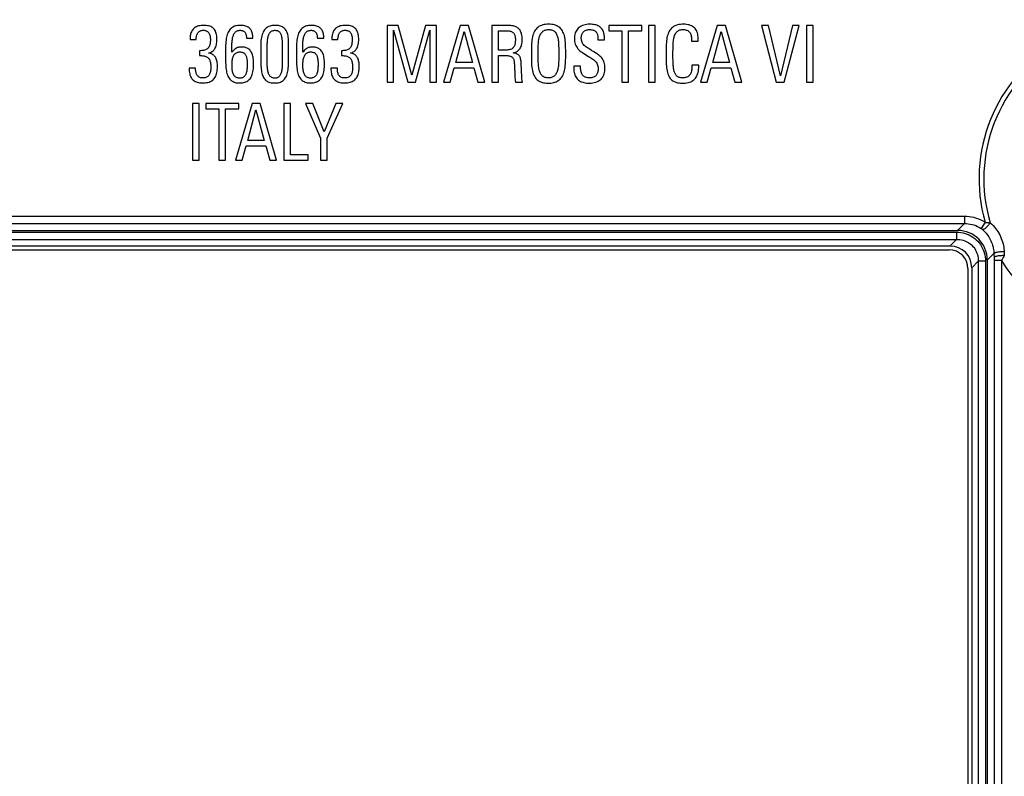
# Model space of a CAD drawing. Units: millimetres. Extents: x -45 to 45, y -44 to 44.
# Drawn here: x -2.4 to 23.7, y 12.8 to 32.9 of the extents above; entities that cross this region are included whole.
import ezdxf

# ---------------------------------------------------------------- set-up
doc = ezdxf.new("R2010")
doc.units = ezdxf.units.MM
doc.header["$LTSCALE"] = 16.335
doc.layers.get('0').update_dxf_attribs({"linetype": 'CONTINUOUS'})
doc.layers.add('RACCORDO', color=7, linetype='CONTINUOUS')

msp = doc.modelspace()

# ---------------------------------------------------------------- linework, layer by layer
at = {"color": 7, "linetype": 'CONTINUOUS'}
for p, q in [((7.364, 32.783), (7.364, 31.278)), ((7.655, 32.783), (7.364, 32.783)), ((8.017, 31.457), (7.655, 32.783)), ((8.377, 32.783), (8.017, 31.457)), ((8.669, 32.783), (8.377, 32.783)), ((8.669, 31.278), (8.669, 32.783)), ((9.299, 32.783), (8.858, 31.278)), ((9.518, 32.783), (9.299, 32.783)), ((9.953, 31.278), (9.518, 32.783)), ((10.142, 32.783), (10.142, 31.278)), ((10.544, 32.783), (10.142, 32.783)), ((13.246, 32.783), (13.246, 32.641)), ((14.117, 32.783), (13.246, 32.783)), ((14.117, 32.641), (14.117, 32.783)), ((14.299, 32.783), (14.299, 31.278)), ((14.476, 32.783), (14.299, 32.783)), ((14.476, 31.278), (14.476, 32.783)), ((16.12, 32.783), (15.679, 31.278)), ((16.338, 32.783), (16.12, 32.783)), ((16.774, 31.278), (16.338, 32.783)), ((17.294, 32.783), (17.685, 31.278)), ((17.481, 32.783), (17.294, 32.783)), ((17.798, 31.442), (17.481, 32.783)), ((18.12, 32.783), (17.798, 31.442)), ((17.897, 31.278), (18.295, 32.783)), ((18.295, 32.783), (18.12, 32.783)), ((18.489, 32.783), (18.489, 31.278)), ((18.665, 32.783), (18.489, 32.783)), ((18.665, 31.278), (18.665, 32.783)), ((2.127, 32.408), (2.291, 32.408)), ((3.625, 32.441), (3.796, 32.441)), ((5.507, 32.441), (5.678, 32.441)), ((5.89, 32.408), (6.055, 32.408)), ((7.524, 31.278), (7.524, 32.652)), ((7.524, 32.652), (7.911, 31.278)), ((8.109, 31.278), (8.496, 32.652)), ((8.496, 32.652), (8.496, 31.278)), ((9.185, 31.8), (9.403, 32.618)), ((9.403, 32.618), (9.622, 31.8)), ((10.319, 32.123), (10.319, 32.641)), ((10.319, 32.641), (10.519, 32.641)), ((12.952, 32.457), (12.952, 32.397)), ((13.129, 32.397), (13.129, 32.448)), ((13.246, 32.641), (13.593, 32.641)), ((13.593, 32.641), (13.593, 31.278)), ((13.77, 31.278), (13.77, 32.641)), ((13.77, 32.641), (14.117, 32.641)), ((16.005, 31.8), (16.224, 32.618)), ((16.224, 32.618), (16.442, 31.8)), ((3.072, 32.169), (3.072, 31.831)), ((3.239, 32.067), (3.238, 32.193)), ((4.004, 32.242), (4.004, 31.871)), ((4.574, 32.233), (4.575, 32.176)), ((4.575, 32.176), (4.575, 31.883)), ((4.745, 31.912), (4.745, 32.242)), ((4.954, 32.169), (4.954, 31.831)), ((5.12, 32.067), (5.12, 32.197)), ((12.952, 32.397), (13.129, 32.397)), ((15.439, 32.389), (15.439, 32.362)), ((15.439, 32.362), (15.618, 32.362)), ((15.618, 32.362), (15.618, 32.395)), ((2.381, 32.11), (2.381, 31.979)), ((6.144, 32.11), (6.144, 31.979)), ((10.319, 31.278), (10.319, 31.981)), ((10.319, 31.981), (10.496, 31.981)), ((11.37, 32.025), (11.37, 32.107)), ((12.577, 32.035), (12.708, 31.956)), ((12.846, 32.079), (12.782, 32.119)), ((2.275, 31.642), (2.104, 31.642)), ((6.038, 31.642), (5.867, 31.642)), ((9.035, 31.278), (9.141, 31.659)), ((9.141, 31.659), (9.664, 31.659)), ((9.622, 31.8), (9.185, 31.8)), ((9.664, 31.659), (9.77, 31.278)), ((12.311, 31.7), (12.311, 31.684)), ((12.494, 31.7), (12.311, 31.7)), ((15.449, 31.727), (15.449, 31.698)), ((15.631, 31.727), (15.449, 31.727)), ((15.631, 31.694), (15.631, 31.727)), ((15.856, 31.278), (15.962, 31.659)), ((15.962, 31.659), (16.484, 31.659)), ((16.442, 31.8), (16.005, 31.8)), ((16.484, 31.659), (16.59, 31.278)), ((10.931, 31.431), (10.924, 31.566)), ((7.364, 31.278), (7.524, 31.278)), ((7.911, 31.278), (8.109, 31.278)), ((8.496, 31.278), (8.669, 31.278)), ((8.858, 31.278), (9.035, 31.278)), ((9.77, 31.278), (9.953, 31.278)), ((10.142, 31.278), (10.319, 31.278)), ((10.765, 31.278), (10.948, 31.278)), ((13.593, 31.278), (13.77, 31.278)), ((14.299, 31.278), (14.476, 31.278)), ((15.679, 31.278), (15.856, 31.278)), ((16.59, 31.278), (16.774, 31.278)), ((17.685, 31.278), (17.897, 31.278)), ((18.489, 31.278), (18.665, 31.278)), ((2.189, 30.705), (2.189, 29.2)), ((2.366, 30.705), (2.189, 30.705)), ((2.366, 29.2), (2.366, 30.705)), ((2.547, 30.705), (2.547, 30.563)), ((3.419, 30.705), (2.547, 30.705)), ((3.773, 30.705), (3.332, 29.2)), ((3.419, 30.563), (3.419, 30.705)), ((3.992, 30.705), (3.773, 30.705)), ((4.427, 29.2), (3.992, 30.705)), ((4.616, 30.705), (4.616, 29.2)), ((4.793, 30.705), (4.616, 30.705)), ((4.793, 29.342), (4.793, 30.705)), ((5.191, 30.705), (5.59, 29.791)), ((5.386, 30.705), (5.191, 30.705)), ((5.69, 29.96), (5.386, 30.705)), ((5.994, 30.705), (5.69, 29.96)), ((5.767, 29.791), (6.179, 30.705)), ((6.179, 30.705), (5.994, 30.705)), ((2.547, 30.563), (2.895, 30.563)), ((2.895, 30.563), (2.895, 29.2)), ((3.072, 29.2), (3.072, 30.563)), ((3.072, 30.563), (3.419, 30.563)), ((3.659, 29.723), (3.877, 30.54)), ((3.877, 30.54), (4.096, 29.723)), ((3.509, 29.2), (3.615, 29.581)), ((3.615, 29.581), (4.137, 29.581)), ((4.096, 29.723), (3.659, 29.723)), ((4.137, 29.581), (4.244, 29.2)), ((5.59, 29.791), (5.59, 29.2)), ((5.767, 29.2), (5.767, 29.791)), ((5.266, 29.342), (4.793, 29.342)), ((5.266, 29.2), (5.266, 29.342)), ((2.189, 29.2), (2.366, 29.2)), ((2.895, 29.2), (3.072, 29.2)), ((3.332, 29.2), (3.509, 29.2)), ((4.244, 29.2), (4.427, 29.2)), ((4.616, 29.2), (5.266, 29.2)), ((5.59, 29.2), (5.767, 29.2))]:
    msp.add_line(p, q, dxfattribs=at)
for points in [[(2.354, 32.766), (2.324, 32.757), (2.296, 32.745), (2.271, 32.732), (2.249, 32.716), (2.228, 32.699), (2.208, 32.679), (2.191, 32.658), (2.176, 32.634), (2.163, 32.608), (2.152, 32.581), (2.143, 32.554), (2.137, 32.528), (2.133, 32.502), (2.13, 32.477), (2.128, 32.453), (2.127, 32.43), (2.127, 32.408)], [(2.622, 32.048), (2.65, 32.056), (2.675, 32.065), (2.698, 32.077), (2.719, 32.09), (2.738, 32.105), (2.755, 32.122), (2.771, 32.142), (2.786, 32.163), (2.799, 32.187), (2.81, 32.213), (2.82, 32.24), (2.828, 32.27), (2.834, 32.302), (2.839, 32.335), (2.842, 32.369), (2.843, 32.404), (2.843, 32.44), (2.841, 32.475), (2.837, 32.508), (2.832, 32.539), (2.824, 32.569), (2.815, 32.597), (2.804, 32.623), (2.792, 32.647), (2.778, 32.669), (2.762, 32.689), (2.744, 32.706), (2.724, 32.722), (2.702, 32.737), (2.678, 32.749), (2.651, 32.759), (2.622, 32.768), (2.592, 32.774), (2.56, 32.779), (2.525, 32.782), (2.491, 32.783), (2.456, 32.782), (2.42, 32.779), (2.386, 32.774), (2.354, 32.766)], [(3.459, 32.783), (3.426, 32.782), (3.394, 32.779), (3.364, 32.774), (3.335, 32.767), (3.309, 32.758), (3.283, 32.747), (3.26, 32.733), (3.237, 32.718), (3.216, 32.7), (3.196, 32.679), (3.177, 32.656), (3.159, 32.63), (3.143, 32.602), (3.128, 32.572), (3.115, 32.539), (3.104, 32.505), (3.096, 32.468), (3.088, 32.43), (3.083, 32.39), (3.079, 32.348), (3.075, 32.305), (3.073, 32.261), (3.072, 32.216), (3.072, 32.169)], [(3.796, 32.441), (3.795, 32.473), (3.793, 32.503), (3.79, 32.531), (3.784, 32.559), (3.778, 32.586), (3.77, 32.61), (3.761, 32.633), (3.75, 32.654), (3.738, 32.673), (3.725, 32.69), (3.71, 32.705), (3.693, 32.719), (3.674, 32.732), (3.653, 32.744), (3.63, 32.753), (3.605, 32.762), (3.578, 32.769), (3.55, 32.775), (3.521, 32.779), (3.491, 32.782), (3.459, 32.783)], [(4.381, 32.783), (4.346, 32.781), (4.312, 32.778), (4.28, 32.772), (4.251, 32.764), (4.223, 32.753), (4.197, 32.741), (4.172, 32.725), (4.149, 32.707), (4.128, 32.686), (4.108, 32.663), (4.088, 32.636), (4.071, 32.607), (4.056, 32.575), (4.043, 32.54), (4.032, 32.503), (4.023, 32.464), (4.016, 32.423), (4.011, 32.38), (4.007, 32.336), (4.005, 32.29), (4.004, 32.242)], [(4.745, 32.242), (4.745, 32.283), (4.744, 32.322), (4.743, 32.361), (4.741, 32.399), (4.738, 32.435), (4.734, 32.471), (4.728, 32.505), (4.722, 32.537), (4.713, 32.568), (4.703, 32.597), (4.69, 32.624), (4.676, 32.649), (4.66, 32.671), (4.643, 32.692), (4.623, 32.71), (4.603, 32.726), (4.581, 32.74), (4.557, 32.752), (4.532, 32.762), (4.504, 32.77), (4.476, 32.776), (4.446, 32.78), (4.414, 32.782), (4.381, 32.783)], [(5.341, 32.783), (5.307, 32.782), (5.276, 32.779), (5.246, 32.774), (5.217, 32.767), (5.19, 32.758), (5.165, 32.747), (5.141, 32.734), (5.119, 32.718), (5.098, 32.7), (5.077, 32.68), (5.058, 32.657), (5.041, 32.631), (5.025, 32.603), (5.01, 32.573), (4.997, 32.541), (4.986, 32.506), (4.977, 32.469), (4.97, 32.431), (4.964, 32.391), (4.96, 32.349), (4.957, 32.306), (4.955, 32.262), (4.954, 32.216), (4.954, 32.169)], [(5.678, 32.441), (5.677, 32.473), (5.675, 32.503), (5.671, 32.531), (5.666, 32.559), (5.66, 32.586), (5.652, 32.61), (5.642, 32.633), (5.632, 32.654), (5.62, 32.673), (5.606, 32.69), (5.591, 32.705), (5.574, 32.719), (5.555, 32.732), (5.535, 32.744), (5.512, 32.753), (5.487, 32.762), (5.46, 32.769), (5.432, 32.775), (5.403, 32.779), (5.372, 32.782), (5.341, 32.783)], [(6.116, 32.766), (6.086, 32.756), (6.058, 32.744), (6.033, 32.731), (6.011, 32.716), (5.99, 32.698), (5.971, 32.679), (5.953, 32.657), (5.938, 32.633), (5.925, 32.608), (5.914, 32.58), (5.906, 32.553), (5.9, 32.527), (5.896, 32.501), (5.893, 32.477), (5.891, 32.453), (5.89, 32.43), (5.89, 32.408)], [(6.385, 32.048), (6.413, 32.056), (6.438, 32.065), (6.461, 32.077), (6.482, 32.09), (6.501, 32.105), (6.519, 32.122), (6.535, 32.142), (6.549, 32.163), (6.562, 32.187), (6.574, 32.213), (6.583, 32.241), (6.591, 32.271), (6.597, 32.303), (6.602, 32.337), (6.605, 32.371), (6.606, 32.406), (6.606, 32.442), (6.603, 32.476), (6.6, 32.509), (6.594, 32.541), (6.587, 32.57), (6.577, 32.598), (6.566, 32.624), (6.554, 32.648), (6.54, 32.67), (6.524, 32.69), (6.506, 32.707), (6.485, 32.723), (6.463, 32.737), (6.439, 32.75), (6.412, 32.76), (6.383, 32.768), (6.353, 32.775), (6.32, 32.779), (6.286, 32.782), (6.252, 32.783), (6.216, 32.781), (6.181, 32.779), (6.147, 32.773), (6.116, 32.766)], [(10.706, 32.051), (10.737, 32.06), (10.766, 32.071), (10.792, 32.084), (10.816, 32.099), (10.838, 32.115), (10.858, 32.133), (10.875, 32.152), (10.889, 32.172), (10.902, 32.193), (10.913, 32.217), (10.922, 32.241), (10.929, 32.268), (10.935, 32.296), (10.939, 32.325), (10.941, 32.356), (10.943, 32.389), (10.944, 32.422), (10.942, 32.455), (10.94, 32.488), (10.936, 32.519), (10.93, 32.549), (10.922, 32.578), (10.912, 32.605), (10.9, 32.629), (10.888, 32.652), (10.873, 32.672), (10.857, 32.69), (10.84, 32.706), (10.822, 32.72), (10.801, 32.733), (10.779, 32.744), (10.754, 32.754), (10.728, 32.762), (10.7, 32.769), (10.671, 32.774), (10.641, 32.778), (10.61, 32.781), (10.577, 32.782), (10.544, 32.783)], [(12.099, 32.025), (12.099, 32.079), (12.098, 32.132), (12.097, 32.184), (12.096, 32.234), (12.094, 32.282), (12.091, 32.329), (12.087, 32.375), (12.081, 32.418), (12.074, 32.46), (12.065, 32.5), (12.054, 32.538), (12.042, 32.573), (12.027, 32.606), (12.011, 32.636), (11.993, 32.665), (11.971, 32.691), (11.948, 32.715), (11.922, 32.736), (11.894, 32.755), (11.864, 32.771), (11.832, 32.785), (11.799, 32.795), (11.764, 32.802), (11.728, 32.808), (11.689, 32.811), (11.648, 32.812), (11.607, 32.81), (11.567, 32.807), (11.527, 32.801), (11.49, 32.793), (11.454, 32.781), (11.421, 32.766), (11.39, 32.749), (11.362, 32.729), (11.336, 32.707), (11.312, 32.683), (11.291, 32.656), (11.271, 32.626), (11.254, 32.594), (11.24, 32.559), (11.227, 32.521), (11.216, 32.481), (11.208, 32.438), (11.201, 32.393), (11.196, 32.347), (11.193, 32.299), (11.19, 32.249), (11.189, 32.198), (11.188, 32.145), (11.187, 32.09), (11.187, 32.034)], [(11.37, 32.107), (11.371, 32.223), (11.372, 32.259), (11.374, 32.295), (11.376, 32.329), (11.38, 32.362), (11.384, 32.394), (11.39, 32.425), (11.396, 32.454), (11.404, 32.483), (11.413, 32.509), (11.423, 32.534), (11.435, 32.557), (11.448, 32.578), (11.463, 32.597), (11.479, 32.614), (11.496, 32.628), (11.514, 32.641), (11.534, 32.651), (11.555, 32.658), (11.577, 32.664), (11.601, 32.668), (11.625, 32.67), (11.649, 32.67), (11.674, 32.669), (11.698, 32.667), (11.722, 32.662), (11.744, 32.655), (11.764, 32.646), (11.783, 32.635), (11.801, 32.622), (11.816, 32.607), (11.831, 32.589), (11.844, 32.57), (11.855, 32.549), (11.866, 32.526), (11.875, 32.502), (11.883, 32.476), (11.889, 32.449), (11.895, 32.42), (11.9, 32.391), (11.904, 32.36), (11.907, 32.328), (11.909, 32.295), (11.911, 32.261), (11.912, 32.226), (11.913, 32.19), (11.913, 32.153), (11.913, 32.114), (11.913, 32.075), (11.913, 32.035)], [(12.739, 32.811), (12.696, 32.81), (12.654, 32.806), (12.615, 32.799), (12.579, 32.789), (12.544, 32.776), (12.512, 32.762), (12.483, 32.745), (12.457, 32.727), (12.433, 32.706), (12.412, 32.683), (12.393, 32.659), (12.376, 32.632), (12.362, 32.603), (12.35, 32.573), (12.341, 32.54), (12.334, 32.504), (12.331, 32.466), (12.329, 32.428), (12.331, 32.39), (12.335, 32.353), (12.342, 32.317), (12.352, 32.283), (12.365, 32.251), (12.381, 32.221), (12.4, 32.191), (12.422, 32.162), (12.448, 32.135), (12.477, 32.108), (12.51, 32.082), (12.543, 32.058), (12.577, 32.035)], [(12.782, 32.119), (12.751, 32.139), (12.72, 32.156), (12.691, 32.174), (12.663, 32.191), (12.637, 32.21), (12.614, 32.23), (12.592, 32.25), (12.573, 32.271), (12.557, 32.292), (12.543, 32.314), (12.532, 32.338), (12.524, 32.362), (12.518, 32.386), (12.514, 32.412), (12.513, 32.438), (12.513, 32.464), (12.516, 32.489), (12.52, 32.513), (12.526, 32.536), (12.534, 32.556), (12.543, 32.575), (12.555, 32.593), (12.568, 32.608), (12.583, 32.622), (12.599, 32.634), (12.618, 32.645), (12.638, 32.653), (12.66, 32.66), (12.683, 32.665), (12.708, 32.669), (12.735, 32.67)], [(12.735, 32.67), (12.759, 32.67), (12.783, 32.668), (12.805, 32.664), (12.825, 32.658), (12.845, 32.651), (12.863, 32.642), (12.879, 32.632), (12.893, 32.621), (12.905, 32.608), (12.916, 32.594), (12.925, 32.578), (12.933, 32.561), (12.939, 32.542), (12.944, 32.522), (12.948, 32.501), (12.95, 32.479), (12.952, 32.457)], [(13.129, 32.448), (13.127, 32.483), (13.124, 32.516), (13.119, 32.548), (13.111, 32.578), (13.102, 32.607), (13.092, 32.634), (13.08, 32.658), (13.066, 32.681), (13.052, 32.701), (13.035, 32.719), (13.018, 32.735), (12.998, 32.75), (12.977, 32.763), (12.953, 32.774), (12.928, 32.784), (12.9, 32.792), (12.87, 32.799), (12.84, 32.805), (12.807, 32.809), (12.774, 32.811), (12.739, 32.811)], [(15.618, 32.395), (15.618, 32.437), (15.615, 32.477), (15.61, 32.514), (15.603, 32.551), (15.593, 32.585), (15.581, 32.617), (15.568, 32.646), (15.552, 32.672), (15.534, 32.696), (15.514, 32.718), (15.492, 32.737), (15.468, 32.754), (15.441, 32.769), (15.411, 32.782), (15.379, 32.792), (15.345, 32.8), (15.308, 32.806), (15.269, 32.81), (15.229, 32.812), (15.187, 32.811), (15.145, 32.808), (15.104, 32.802), (15.064, 32.793), (15.026, 32.781), (14.992, 32.766), (14.961, 32.748), (14.932, 32.728), (14.907, 32.707), (14.885, 32.683), (14.865, 32.657), (14.848, 32.629), (14.832, 32.599), (14.818, 32.566), (14.806, 32.531), (14.796, 32.493), (14.787, 32.454), (14.78, 32.412), (14.775, 32.369), (14.77, 32.324), (14.767, 32.276), (14.765, 32.227), (14.763, 32.175), (14.763, 32.121), (14.763, 32.066), (14.763, 31.957)], [(14.946, 32.08), (14.947, 32.159), (14.948, 32.197), (14.949, 32.233), (14.95, 32.269), (14.952, 32.304), (14.954, 32.337), (14.958, 32.37), (14.962, 32.401), (14.967, 32.431), (14.974, 32.46), (14.982, 32.488), (14.99, 32.514), (15.001, 32.538), (15.012, 32.561), (15.025, 32.581), (15.039, 32.6), (15.055, 32.616), (15.072, 32.631), (15.09, 32.643), (15.11, 32.652), (15.132, 32.66), (15.154, 32.665), (15.178, 32.669), (15.202, 32.67), (15.226, 32.67), (15.251, 32.669), (15.274, 32.665), (15.296, 32.659), (15.317, 32.651), (15.337, 32.642), (15.354, 32.63), (15.371, 32.617), (15.385, 32.601), (15.398, 32.584), (15.408, 32.564), (15.418, 32.544), (15.425, 32.521), (15.43, 32.497), (15.434, 32.471), (15.437, 32.445), (15.439, 32.418), (15.439, 32.389)], [(2.291, 32.408), (2.291, 32.434), (2.293, 32.458), (2.296, 32.482), (2.3, 32.505), (2.306, 32.526), (2.313, 32.546), (2.322, 32.565), (2.332, 32.581), (2.344, 32.596), (2.357, 32.61), (2.371, 32.621), (2.387, 32.631), (2.404, 32.639), (2.422, 32.644), (2.441, 32.649), (2.461, 32.651), (2.482, 32.652), (2.502, 32.651), (2.521, 32.649), (2.54, 32.645), (2.557, 32.64), (2.573, 32.632), (2.589, 32.623), (2.603, 32.611), (2.616, 32.597), (2.628, 32.582), (2.638, 32.564), (2.647, 32.544), (2.654, 32.523), (2.66, 32.5), (2.664, 32.475), (2.666, 32.449), (2.668, 32.423), (2.668, 32.396)], [(3.238, 32.193), (3.239, 32.222), (3.239, 32.251), (3.24, 32.279), (3.241, 32.307), (3.243, 32.333), (3.245, 32.359), (3.248, 32.384), (3.251, 32.408), (3.255, 32.431), (3.259, 32.454), (3.265, 32.475), (3.271, 32.497), (3.277, 32.517), (3.285, 32.536), (3.293, 32.554), (3.303, 32.57), (3.313, 32.585), (3.324, 32.598), (3.336, 32.61), (3.35, 32.62), (3.365, 32.629), (3.381, 32.637), (3.398, 32.643), (3.415, 32.648), (3.434, 32.65), (3.453, 32.652)], [(3.453, 32.652), (3.47, 32.651), (3.487, 32.65), (3.503, 32.647), (3.518, 32.644), (3.532, 32.639), (3.545, 32.632), (3.558, 32.624), (3.569, 32.614), (3.58, 32.603), (3.59, 32.59), (3.598, 32.575), (3.606, 32.56), (3.612, 32.542), (3.616, 32.524), (3.62, 32.505), (3.623, 32.484), (3.625, 32.463), (3.625, 32.441)], [(4.175, 31.857), (4.175, 32.147), (4.175, 32.178), (4.176, 32.209), (4.176, 32.239), (4.177, 32.269), (4.178, 32.297), (4.18, 32.325), (4.181, 32.352), (4.184, 32.378), (4.187, 32.403), (4.19, 32.428), (4.194, 32.451), (4.199, 32.474), (4.204, 32.496), (4.211, 32.516), (4.218, 32.536), (4.226, 32.554), (4.236, 32.571), (4.246, 32.587), (4.257, 32.601), (4.27, 32.614), (4.284, 32.625), (4.299, 32.634), (4.316, 32.641), (4.333, 32.647), (4.352, 32.65), (4.371, 32.651), (4.39, 32.652), (4.409, 32.65), (4.427, 32.647), (4.445, 32.643), (4.461, 32.636), (4.476, 32.628), (4.489, 32.618), (4.501, 32.607), (4.512, 32.594), (4.522, 32.581), (4.53, 32.566), (4.537, 32.55), (4.544, 32.533), (4.55, 32.515), (4.555, 32.495), (4.559, 32.475), (4.563, 32.454), (4.566, 32.433), (4.568, 32.41), (4.57, 32.387), (4.571, 32.363), (4.573, 32.338), (4.573, 32.313), (4.574, 32.287), (4.574, 32.26), (4.574, 32.233)], [(5.12, 32.197), (5.12, 32.23), (5.121, 32.262), (5.122, 32.293), (5.124, 32.323), (5.126, 32.352), (5.129, 32.381), (5.132, 32.408), (5.137, 32.434), (5.142, 32.46), (5.148, 32.484), (5.155, 32.507), (5.163, 32.529), (5.173, 32.55), (5.183, 32.569), (5.195, 32.585), (5.207, 32.6), (5.221, 32.613), (5.237, 32.624), (5.255, 32.634), (5.273, 32.641), (5.293, 32.647), (5.313, 32.65), (5.335, 32.652)], [(5.335, 32.652), (5.352, 32.651), (5.369, 32.65), (5.384, 32.647), (5.399, 32.644), (5.413, 32.639), (5.427, 32.632), (5.439, 32.624), (5.451, 32.614), (5.461, 32.603), (5.471, 32.59), (5.48, 32.576), (5.487, 32.56), (5.493, 32.542), (5.498, 32.524), (5.502, 32.505), (5.504, 32.484), (5.506, 32.463), (5.507, 32.441)], [(6.055, 32.408), (6.055, 32.434), (6.057, 32.458), (6.06, 32.482), (6.064, 32.505), (6.069, 32.526), (6.076, 32.546), (6.085, 32.565), (6.095, 32.581), (6.106, 32.596), (6.119, 32.609), (6.133, 32.621), (6.149, 32.63), (6.165, 32.638), (6.183, 32.644), (6.202, 32.648), (6.222, 32.651), (6.243, 32.652), (6.263, 32.651), (6.282, 32.649), (6.301, 32.646), (6.319, 32.64), (6.335, 32.633), (6.351, 32.624), (6.365, 32.612), (6.378, 32.599), (6.39, 32.583), (6.401, 32.565), (6.41, 32.546), (6.417, 32.525), (6.422, 32.502), (6.427, 32.478), (6.429, 32.452), (6.431, 32.426), (6.431, 32.399)], [(10.519, 32.641), (10.541, 32.641), (10.562, 32.639), (10.582, 32.637), (10.602, 32.634), (10.621, 32.63), (10.639, 32.625), (10.656, 32.619), (10.671, 32.612), (10.686, 32.603), (10.699, 32.594), (10.71, 32.583), (10.721, 32.571), (10.73, 32.557), (10.738, 32.542), (10.745, 32.526), (10.751, 32.508), (10.755, 32.489), (10.759, 32.469), (10.761, 32.448), (10.762, 32.427), (10.762, 32.378)], [(2.668, 32.396), (2.667, 32.369), (2.666, 32.342), (2.663, 32.317), (2.659, 32.293), (2.654, 32.27), (2.648, 32.249), (2.64, 32.228), (2.63, 32.21), (2.619, 32.193), (2.607, 32.177), (2.593, 32.164), (2.576, 32.151), (2.557, 32.141), (2.536, 32.132), (2.513, 32.124), (2.489, 32.119), (2.463, 32.114), (2.437, 32.111), (2.409, 32.11), (2.381, 32.11)], [(3.815, 31.759), (3.815, 31.797), (3.813, 31.834), (3.81, 31.87), (3.806, 31.904), (3.801, 31.938), (3.794, 31.969), (3.786, 31.999), (3.776, 32.028), (3.764, 32.055), (3.751, 32.079), (3.736, 32.101), (3.72, 32.121), (3.702, 32.139), (3.684, 32.154), (3.664, 32.168), (3.643, 32.179), (3.621, 32.189), (3.597, 32.196), (3.571, 32.202), (3.545, 32.206), (3.518, 32.208), (3.49, 32.208), (3.463, 32.207), (3.436, 32.203), (3.41, 32.198), (3.386, 32.191), (3.362, 32.181), (3.339, 32.169), (3.318, 32.154), (3.297, 32.136), (3.277, 32.116), (3.257, 32.092), (3.239, 32.067)], [(5.696, 31.759), (5.696, 31.797), (5.694, 31.834), (5.692, 31.869), (5.688, 31.904), (5.682, 31.937), (5.676, 31.969), (5.667, 31.999), (5.657, 32.028), (5.646, 32.054), (5.633, 32.079), (5.618, 32.101), (5.602, 32.121), (5.584, 32.139), (5.566, 32.154), (5.546, 32.168), (5.524, 32.179), (5.502, 32.189), (5.478, 32.197), (5.452, 32.202), (5.425, 32.206), (5.398, 32.208), (5.37, 32.208), (5.343, 32.207), (5.316, 32.203), (5.291, 32.198), (5.266, 32.191), (5.243, 32.181), (5.22, 32.168), (5.199, 32.153), (5.178, 32.136), (5.158, 32.115), (5.139, 32.092), (5.12, 32.067)], [(6.431, 32.399), (6.431, 32.372), (6.429, 32.345), (6.426, 32.32), (6.423, 32.296), (6.418, 32.272), (6.411, 32.251), (6.403, 32.23), (6.394, 32.211), (6.383, 32.194), (6.371, 32.178), (6.356, 32.164), (6.34, 32.152), (6.321, 32.141), (6.3, 32.132), (6.277, 32.125), (6.253, 32.119), (6.227, 32.114), (6.2, 32.111), (6.173, 32.11), (6.144, 32.11)], [(10.762, 32.378), (10.761, 32.352), (10.759, 32.327), (10.756, 32.303), (10.751, 32.28), (10.745, 32.258), (10.737, 32.238), (10.728, 32.219), (10.717, 32.202), (10.704, 32.187), (10.69, 32.174), (10.674, 32.162), (10.656, 32.152), (10.636, 32.144), (10.615, 32.138), (10.593, 32.132), (10.569, 32.129), (10.545, 32.126), (10.52, 32.124), (10.494, 32.123), (10.319, 32.123)], [(2.381, 31.979), (2.407, 31.979), (2.432, 31.978), (2.456, 31.977), (2.479, 31.974), (2.502, 31.97), (2.523, 31.965), (2.544, 31.958), (2.563, 31.951), (2.58, 31.942), (2.596, 31.931), (2.609, 31.92), (2.622, 31.907), (2.632, 31.893), (2.641, 31.878), (2.649, 31.861), (2.657, 31.842), (2.663, 31.822), (2.667, 31.801), (2.671, 31.78), (2.674, 31.757), (2.676, 31.733), (2.678, 31.708), (2.678, 31.682), (2.678, 31.656), (2.677, 31.629), (2.676, 31.603), (2.673, 31.578), (2.669, 31.554), (2.663, 31.531), (2.657, 31.51), (2.648, 31.49), (2.638, 31.471), (2.627, 31.454), (2.614, 31.439), (2.599, 31.426), (2.584, 31.415), (2.567, 31.405), (2.548, 31.398), (2.529, 31.392), (2.508, 31.388), (2.487, 31.386), (2.465, 31.386)], [(2.855, 31.69), (2.855, 31.723), (2.853, 31.755), (2.85, 31.785), (2.846, 31.815), (2.84, 31.843), (2.833, 31.87), (2.824, 31.895), (2.813, 31.918), (2.801, 31.939), (2.787, 31.958), (2.772, 31.975), (2.755, 31.991), (2.737, 32.004), (2.717, 32.016), (2.696, 32.026), (2.673, 32.035), (2.649, 32.042), (2.622, 32.048)], [(3.243, 31.706), (3.243, 31.737), (3.243, 31.767), (3.244, 31.796), (3.246, 31.824), (3.249, 31.852), (3.253, 31.878), (3.258, 31.903), (3.264, 31.926), (3.272, 31.949), (3.281, 31.97), (3.292, 31.989), (3.303, 32.007), (3.316, 32.022), (3.33, 32.036), (3.344, 32.047), (3.36, 32.057), (3.376, 32.064), (3.394, 32.07), (3.412, 32.074), (3.432, 32.076), (3.452, 32.077), (3.471, 32.076), (3.49, 32.074), (3.508, 32.07), (3.525, 32.065), (3.54, 32.058), (3.554, 32.049), (3.567, 32.039), (3.578, 32.027), (3.589, 32.013), (3.599, 31.998), (3.609, 31.981), (3.617, 31.963), (3.623, 31.943), (3.629, 31.922), (3.633, 31.901), (3.637, 31.878), (3.64, 31.855), (3.642, 31.83), (3.643, 31.805), (3.644, 31.779), (3.644, 31.752)], [(4.004, 31.871), (4.005, 31.826), (4.006, 31.782), (4.008, 31.74), (4.01, 31.699), (4.013, 31.659), (4.017, 31.62), (4.021, 31.583), (4.027, 31.547), (4.034, 31.513), (4.043, 31.481), (4.053, 31.45), (4.066, 31.422), (4.08, 31.395), (4.095, 31.371), (4.112, 31.35), (4.13, 31.331), (4.151, 31.314), (4.172, 31.299), (4.195, 31.286), (4.221, 31.276), (4.248, 31.268), (4.277, 31.261), (4.308, 31.257), (4.34, 31.254), (4.373, 31.253), (4.406, 31.254), (4.439, 31.256), (4.47, 31.261), (4.5, 31.268), (4.528, 31.277), (4.553, 31.288), (4.577, 31.302), (4.599, 31.317), (4.62, 31.335), (4.639, 31.356), (4.656, 31.379), (4.672, 31.405), (4.687, 31.433), (4.699, 31.463), (4.71, 31.496), (4.719, 31.531), (4.726, 31.568), (4.731, 31.606), (4.736, 31.646), (4.739, 31.687), (4.742, 31.729), (4.744, 31.773), (4.745, 31.818), (4.745, 31.865), (4.745, 31.912)], [(5.124, 31.706), (5.124, 31.737), (5.124, 31.767), (5.126, 31.796), (5.128, 31.824), (5.13, 31.851), (5.134, 31.877), (5.139, 31.902), (5.145, 31.925), (5.153, 31.948), (5.162, 31.969), (5.172, 31.988), (5.184, 32.006), (5.196, 32.021), (5.21, 32.035), (5.224, 32.046), (5.24, 32.056), (5.256, 32.064), (5.273, 32.07), (5.292, 32.074), (5.311, 32.076), (5.331, 32.077), (5.35, 32.076), (5.369, 32.074), (5.387, 32.071), (5.404, 32.065), (5.419, 32.059), (5.433, 32.05), (5.447, 32.04), (5.459, 32.028), (5.47, 32.015), (5.48, 31.999), (5.49, 31.982), (5.498, 31.964), (5.505, 31.944), (5.51, 31.924), (5.515, 31.902), (5.518, 31.879), (5.521, 31.855), (5.523, 31.831), (5.525, 31.806), (5.526, 31.779), (5.526, 31.752)], [(6.144, 31.979), (6.17, 31.979), (6.195, 31.978), (6.219, 31.977), (6.243, 31.974), (6.265, 31.97), (6.287, 31.965), (6.307, 31.958), (6.327, 31.95), (6.344, 31.941), (6.359, 31.931), (6.373, 31.919), (6.385, 31.907), (6.396, 31.892), (6.405, 31.877), (6.413, 31.859), (6.42, 31.841), (6.426, 31.821), (6.431, 31.8), (6.435, 31.778), (6.437, 31.755), (6.439, 31.731), (6.441, 31.706), (6.442, 31.68), (6.441, 31.654), (6.44, 31.628), (6.439, 31.602), (6.436, 31.578), (6.432, 31.554), (6.427, 31.532), (6.42, 31.511), (6.412, 31.491), (6.403, 31.473), (6.392, 31.457), (6.379, 31.441), (6.364, 31.428), (6.348, 31.416), (6.331, 31.406), (6.313, 31.398), (6.293, 31.392), (6.272, 31.388), (6.251, 31.386), (6.229, 31.386)], [(6.618, 31.69), (6.618, 31.723), (6.616, 31.755), (6.613, 31.786), (6.608, 31.816), (6.603, 31.844), (6.595, 31.871), (6.586, 31.896), (6.575, 31.919), (6.562, 31.941), (6.549, 31.96), (6.533, 31.977), (6.517, 31.992), (6.499, 32.005), (6.479, 32.017), (6.459, 32.027), (6.436, 32.036), (6.411, 32.043), (6.385, 32.048)], [(10.496, 31.981), (10.519, 31.982), (10.541, 31.981), (10.562, 31.98), (10.583, 31.977), (10.602, 31.974), (10.621, 31.969), (10.638, 31.962), (10.654, 31.954), (10.669, 31.944), (10.682, 31.933), (10.694, 31.921), (10.704, 31.907), (10.712, 31.892), (10.719, 31.875), (10.724, 31.858), (10.728, 31.839), (10.731, 31.818), (10.733, 31.797), (10.734, 31.776), (10.736, 31.753)], [(10.918, 31.743), (10.917, 31.77), (10.915, 31.796), (10.913, 31.821), (10.911, 31.846), (10.907, 31.869), (10.903, 31.892), (10.897, 31.914), (10.89, 31.934), (10.882, 31.952), (10.872, 31.969), (10.86, 31.985), (10.846, 31.999), (10.831, 32.011), (10.814, 32.022), (10.796, 32.031), (10.776, 32.038), (10.754, 32.044), (10.731, 32.048), (10.706, 32.051)], [(11.187, 32.034), (11.187, 31.978), (11.187, 31.922), (11.188, 31.869), (11.189, 31.816), (11.191, 31.765), (11.194, 31.716), (11.199, 31.669), (11.205, 31.623), (11.214, 31.58), (11.224, 31.539), (11.237, 31.5), (11.252, 31.464), (11.269, 31.431), (11.289, 31.4), (11.31, 31.373), (11.332, 31.349), (11.355, 31.328), (11.381, 31.31), (11.409, 31.294), (11.439, 31.28), (11.472, 31.269), (11.507, 31.261), (11.545, 31.254), (11.584, 31.25), (11.624, 31.249), (11.666, 31.249), (11.705, 31.252), (11.743, 31.256), (11.78, 31.264), (11.814, 31.273), (11.845, 31.285), (11.874, 31.298), (11.901, 31.315), (11.927, 31.333), (11.95, 31.354), (11.972, 31.378), (11.992, 31.405), (12.011, 31.435), (12.028, 31.467), (12.043, 31.502), (12.056, 31.54), (12.068, 31.58), (12.077, 31.622), (12.084, 31.667), (12.089, 31.713), (12.093, 31.761), (12.095, 31.811), (12.097, 31.862), (12.098, 31.915), (12.099, 31.969), (12.099, 32.025)], [(11.37, 31.867), (11.37, 31.944), (11.37, 31.984), (11.37, 32.025)], [(11.914, 31.954), (11.913, 31.876), (11.913, 31.839), (11.912, 31.804), (11.91, 31.769), (11.907, 31.735), (11.904, 31.702), (11.899, 31.671), (11.894, 31.641), (11.887, 31.613), (11.879, 31.585), (11.871, 31.559), (11.861, 31.535), (11.85, 31.512), (11.839, 31.49), (11.826, 31.471), (11.811, 31.453), (11.795, 31.438), (11.778, 31.424), (11.759, 31.413), (11.739, 31.405), (11.718, 31.398), (11.696, 31.394), (11.672, 31.391), (11.648, 31.39), (11.623, 31.39), (11.597, 31.392), (11.572, 31.396), (11.549, 31.402), (11.526, 31.41), (11.506, 31.421), (11.487, 31.433), (11.47, 31.448), (11.455, 31.465), (11.442, 31.484), (11.43, 31.505), (11.42, 31.527), (11.41, 31.552), (11.402, 31.578), (11.395, 31.605), (11.388, 31.634), (11.383, 31.664), (11.379, 31.695), (11.375, 31.727), (11.373, 31.76), (11.371, 31.795), (11.37, 31.831), (11.37, 31.867)], [(11.913, 32.035), (11.914, 31.994), (11.914, 31.954)], [(12.708, 31.956), (12.738, 31.937), (12.767, 31.919), (12.796, 31.902), (12.823, 31.883), (12.848, 31.864), (12.872, 31.844), (12.892, 31.823), (12.91, 31.802), (12.925, 31.779), (12.937, 31.755), (12.947, 31.73), (12.954, 31.703), (12.958, 31.676), (12.96, 31.649), (12.96, 31.621), (12.959, 31.595), (12.955, 31.57), (12.95, 31.546), (12.944, 31.523), (12.936, 31.503), (12.926, 31.484), (12.915, 31.466), (12.903, 31.451), (12.888, 31.437), (12.872, 31.425), (12.854, 31.415), (12.835, 31.406), (12.813, 31.399), (12.79, 31.394), (12.765, 31.391), (12.74, 31.39), (12.714, 31.39), (12.688, 31.392), (12.663, 31.396), (12.64, 31.402), (12.618, 31.41), (12.598, 31.42)], [(13.141, 31.646), (13.14, 31.687), (13.136, 31.727), (13.13, 31.764), (13.121, 31.798), (13.109, 31.831), (13.094, 31.862), (13.077, 31.891), (13.057, 31.918), (13.034, 31.944), (13.008, 31.969), (12.978, 31.992), (12.947, 32.014), (12.914, 32.037), (12.846, 32.079)], [(14.763, 31.957), (14.764, 31.904), (14.765, 31.852), (14.767, 31.802), (14.769, 31.754), (14.772, 31.707), (14.776, 31.661), (14.782, 31.617), (14.789, 31.575), (14.798, 31.535), (14.809, 31.497), (14.823, 31.462), (14.838, 31.43), (14.856, 31.4), (14.875, 31.373), (14.897, 31.349), (14.92, 31.328), (14.946, 31.309), (14.974, 31.293), (15.004, 31.28), (15.036, 31.269), (15.07, 31.26), (15.107, 31.255), (15.146, 31.251), (15.186, 31.249), (15.228, 31.249), (15.269, 31.252), (15.309, 31.257), (15.348, 31.264), (15.384, 31.274), (15.418, 31.287), (15.449, 31.302), (15.477, 31.319), (15.502, 31.338), (15.524, 31.359), (15.544, 31.383), (15.562, 31.408), (15.578, 31.436), (15.592, 31.466), (15.604, 31.499), (15.613, 31.534), (15.621, 31.571), (15.627, 31.61), (15.63, 31.651), (15.631, 31.694)], [(14.948, 31.848), (14.946, 31.92), (14.946, 31.959), (14.946, 31.998), (14.946, 32.039), (14.946, 32.08)], [(2.104, 31.642), (2.104, 31.604), (2.107, 31.568), (2.111, 31.533), (2.118, 31.499), (2.126, 31.467), (2.137, 31.438), (2.149, 31.41), (2.163, 31.385), (2.179, 31.363), (2.197, 31.343), (2.217, 31.325), (2.239, 31.31), (2.264, 31.296), (2.291, 31.284), (2.319, 31.274), (2.35, 31.266), (2.383, 31.261), (2.417, 31.257), (2.454, 31.255), (2.491, 31.255), (2.528, 31.257), (2.564, 31.262), (2.6, 31.268), (2.633, 31.278), (2.664, 31.29), (2.691, 31.305), (2.717, 31.321), (2.74, 31.34), (2.76, 31.36), (2.778, 31.383), (2.795, 31.408), (2.809, 31.436), (2.822, 31.466), (2.832, 31.498), (2.841, 31.533), (2.848, 31.57), (2.852, 31.608), (2.855, 31.648), (2.855, 31.69)], [(2.465, 31.386), (2.444, 31.387), (2.423, 31.39), (2.404, 31.394), (2.386, 31.401), (2.37, 31.409), (2.355, 31.418), (2.341, 31.43), (2.328, 31.442), (2.317, 31.457), (2.308, 31.472), (2.299, 31.49), (2.292, 31.508), (2.287, 31.528), (2.282, 31.549), (2.279, 31.571), (2.276, 31.594), (2.275, 31.618), (2.275, 31.642)], [(3.072, 31.831), (3.073, 31.785), (3.075, 31.74), (3.077, 31.696), (3.081, 31.654), (3.085, 31.614), (3.092, 31.574), (3.099, 31.537), (3.108, 31.501), (3.12, 31.468), (3.133, 31.437), (3.148, 31.408), (3.165, 31.381), (3.183, 31.358), (3.203, 31.337), (3.224, 31.318), (3.246, 31.302), (3.271, 31.288), (3.297, 31.277), (3.325, 31.267), (3.354, 31.26), (3.387, 31.256), (3.42, 31.253), (3.454, 31.253), (3.487, 31.254), (3.52, 31.258), (3.552, 31.263), (3.581, 31.271), (3.608, 31.281), (3.634, 31.294), (3.658, 31.309), (3.68, 31.326), (3.701, 31.345), (3.72, 31.367), (3.738, 31.392), (3.754, 31.419), (3.768, 31.448), (3.78, 31.481), (3.79, 31.515), (3.798, 31.552), (3.805, 31.59), (3.809, 31.63), (3.813, 31.671), (3.815, 31.714), (3.815, 31.759)], [(3.644, 31.752), (3.644, 31.724), (3.644, 31.695), (3.643, 31.668), (3.641, 31.642), (3.639, 31.616), (3.636, 31.591), (3.633, 31.567), (3.628, 31.544), (3.622, 31.523), (3.615, 31.502), (3.606, 31.483), (3.597, 31.465), (3.587, 31.449), (3.575, 31.435), (3.563, 31.422), (3.55, 31.411), (3.535, 31.402), (3.52, 31.394), (3.505, 31.389), (3.488, 31.385), (3.47, 31.383), (3.451, 31.382), (3.432, 31.382), (3.413, 31.384), (3.394, 31.388), (3.377, 31.393), (3.36, 31.4), (3.344, 31.409), (3.329, 31.42), (3.316, 31.432), (3.303, 31.447), (3.292, 31.464), (3.282, 31.482), (3.273, 31.502), (3.265, 31.524), (3.259, 31.546), (3.254, 31.571), (3.25, 31.596), (3.247, 31.622), (3.245, 31.649), (3.243, 31.677), (3.243, 31.706)], [(4.575, 31.819), (4.575, 31.757), (4.575, 31.728), (4.574, 31.699), (4.573, 31.671), (4.571, 31.644), (4.568, 31.618), (4.564, 31.594), (4.559, 31.57), (4.554, 31.547), (4.547, 31.525), (4.54, 31.504), (4.532, 31.485), (4.523, 31.467), (4.513, 31.45), (4.502, 31.435), (4.49, 31.422), (4.476, 31.411), (4.462, 31.401), (4.446, 31.394), (4.43, 31.388), (4.413, 31.384), (4.395, 31.382), (4.376, 31.381), (4.358, 31.382), (4.339, 31.385), (4.321, 31.389), (4.303, 31.395), (4.287, 31.403), (4.271, 31.413), (4.257, 31.425), (4.244, 31.44), (4.233, 31.456), (4.222, 31.474), (4.213, 31.495), (4.206, 31.517), (4.199, 31.541), (4.193, 31.565), (4.189, 31.59), (4.185, 31.616), (4.183, 31.643), (4.181, 31.671), (4.179, 31.7), (4.178, 31.73), (4.177, 31.76), (4.176, 31.792), (4.175, 31.824), (4.175, 31.857)], [(4.575, 31.883), (4.575, 31.851), (4.575, 31.819)], [(4.954, 31.831), (4.955, 31.785), (4.956, 31.74), (4.959, 31.696), (4.962, 31.654), (4.967, 31.613), (4.973, 31.574), (4.981, 31.536), (4.99, 31.501), (5.002, 31.467), (5.015, 31.436), (5.03, 31.407), (5.047, 31.381), (5.065, 31.357), (5.085, 31.336), (5.106, 31.318), (5.129, 31.302), (5.153, 31.288), (5.179, 31.277), (5.207, 31.267), (5.236, 31.26), (5.268, 31.256), (5.301, 31.253), (5.335, 31.253), (5.368, 31.254), (5.401, 31.258), (5.432, 31.263), (5.462, 31.271), (5.489, 31.281), (5.515, 31.293), (5.539, 31.308), (5.561, 31.325), (5.581, 31.344), (5.601, 31.366), (5.619, 31.391), (5.635, 31.418), (5.649, 31.448), (5.661, 31.48), (5.671, 31.515), (5.68, 31.551), (5.686, 31.59), (5.691, 31.63), (5.694, 31.671), (5.696, 31.714), (5.696, 31.759)], [(5.526, 31.752), (5.526, 31.724), (5.525, 31.696), (5.524, 31.669), (5.523, 31.643), (5.521, 31.617), (5.518, 31.593), (5.514, 31.569), (5.51, 31.546), (5.504, 31.525), (5.497, 31.504), (5.489, 31.485), (5.48, 31.467), (5.47, 31.451), (5.459, 31.437), (5.446, 31.424), (5.433, 31.412), (5.419, 31.403), (5.404, 31.395), (5.389, 31.39), (5.372, 31.386), (5.354, 31.383), (5.336, 31.382), (5.316, 31.382), (5.297, 31.384), (5.278, 31.387), (5.26, 31.392), (5.243, 31.399), (5.227, 31.408), (5.212, 31.419), (5.199, 31.431), (5.186, 31.446), (5.174, 31.463), (5.164, 31.481), (5.155, 31.501), (5.147, 31.522), (5.14, 31.545), (5.135, 31.57), (5.131, 31.595), (5.128, 31.622), (5.126, 31.649), (5.125, 31.677), (5.124, 31.706)], [(5.867, 31.642), (5.868, 31.607), (5.87, 31.573), (5.874, 31.541), (5.879, 31.509), (5.886, 31.479), (5.895, 31.451), (5.905, 31.425), (5.916, 31.402), (5.93, 31.38), (5.945, 31.36), (5.962, 31.342), (5.981, 31.325), (6.002, 31.31), (6.025, 31.297), (6.051, 31.285), (6.078, 31.275), (6.108, 31.267), (6.139, 31.261), (6.171, 31.257), (6.204, 31.255), (6.24, 31.255)], [(6.229, 31.386), (6.208, 31.387), (6.187, 31.39), (6.168, 31.394), (6.15, 31.4), (6.134, 31.408), (6.118, 31.418), (6.105, 31.429), (6.092, 31.442), (6.081, 31.456), (6.071, 31.472), (6.063, 31.489), (6.056, 31.508), (6.05, 31.528), (6.045, 31.549), (6.042, 31.571), (6.04, 31.594), (6.038, 31.618), (6.038, 31.642)], [(6.24, 31.255), (6.276, 31.256), (6.31, 31.259), (6.343, 31.264), (6.374, 31.271), (6.403, 31.28), (6.431, 31.292), (6.457, 31.306), (6.48, 31.322), (6.502, 31.34), (6.522, 31.359), (6.539, 31.379), (6.555, 31.402), (6.568, 31.427), (6.581, 31.454), (6.591, 31.482), (6.6, 31.513), (6.607, 31.545), (6.612, 31.58), (6.616, 31.615), (6.618, 31.652), (6.618, 31.69)], [(10.736, 31.753), (10.738, 31.707), (10.739, 31.683), (10.74, 31.658), (10.742, 31.632), (10.744, 31.606), (10.745, 31.578), (10.747, 31.549), (10.748, 31.52), (10.749, 31.489), (10.75, 31.457), (10.75, 31.423), (10.751, 31.389), (10.755, 31.353), (10.759, 31.316), (10.765, 31.278)], [(10.924, 31.566), (10.923, 31.597), (10.922, 31.628), (10.918, 31.743)], [(12.311, 31.684), (12.311, 31.644), (12.314, 31.606), (12.318, 31.569), (12.324, 31.534), (12.332, 31.501), (12.342, 31.469), (12.354, 31.44), (12.367, 31.412), (12.383, 31.387), (12.4, 31.364), (12.419, 31.344), (12.441, 31.326), (12.465, 31.309), (12.491, 31.294), (12.52, 31.282), (12.55, 31.271), (12.583, 31.263), (12.618, 31.256), (12.654, 31.252), (12.692, 31.249), (12.731, 31.249)], [(12.598, 31.42), (12.579, 31.432), (12.563, 31.446), (12.548, 31.462), (12.535, 31.48), (12.524, 31.5), (12.515, 31.522), (12.508, 31.546), (12.502, 31.571), (12.498, 31.598), (12.496, 31.625), (12.494, 31.654), (12.494, 31.7)], [(12.731, 31.249), (12.775, 31.25), (12.817, 31.255), (12.857, 31.262), (12.894, 31.272), (12.929, 31.285), (12.961, 31.3), (12.99, 31.317), (13.016, 31.337), (13.04, 31.358), (13.062, 31.382), (13.081, 31.408), (13.097, 31.436), (13.111, 31.466), (13.122, 31.498), (13.131, 31.532), (13.137, 31.568), (13.14, 31.606), (13.141, 31.646)], [(15.449, 31.698), (15.449, 31.669), (15.447, 31.64), (15.444, 31.613), (15.44, 31.587), (15.435, 31.561), (15.428, 31.538), (15.42, 31.516), (15.411, 31.495), (15.399, 31.477), (15.386, 31.46), (15.372, 31.445), (15.356, 31.431), (15.337, 31.42), (15.317, 31.41), (15.296, 31.402), (15.273, 31.397), (15.249, 31.393), (15.225, 31.391), (15.201, 31.39), (15.177, 31.391), (15.155, 31.393), (15.134, 31.397), (15.114, 31.402), (15.095, 31.408), (15.078, 31.417), (15.062, 31.427), (15.048, 31.438), (15.035, 31.451), (15.023, 31.466), (15.012, 31.483), (15.002, 31.501), (14.993, 31.521), (14.985, 31.542), (14.979, 31.564), (14.973, 31.588), (14.967, 31.612), (14.963, 31.638), (14.959, 31.664), (14.956, 31.692), (14.954, 31.721), (14.952, 31.75), (14.95, 31.782), (14.949, 31.814), (14.948, 31.848)], [(10.948, 31.278), (10.942, 31.318), (10.937, 31.357), (10.934, 31.395), (10.931, 31.431)]]:
    msp.add_lwpolyline(points, dxfattribs=at)
at = {"layer": 'RACCORDO', "color": 250, "linetype": 'CONTINUOUS'}
for p, q in [((-22.684, 27.719), (22.684, 27.719)), ((22.684, 27.719), (22.684, 27.522)), ((-22.684, 27.522), (22.684, 27.522)), ((22.502, 27.339), (22.684, 27.522)), ((23.23, 27.556), (23.123, 27.394)), ((-22.47, 27.293), (22.47, 27.293)), ((22.47, 27.293), (22.47, 27.1)), ((22.47, 27.293), (22.53, 27.29)), ((22.53, 27.29), (22.589, 27.284)), ((-22.47, 27.1), (22.47, 27.1)), ((22.295, 26.925), (22.47, 27.1)), ((23.289, 26.552), (23.466, 26.729)), ((23.466, 26.729), (23.471, 26.614)), ((23.74, 26.669), (23.73, 26.65)), ((23.738, 26.769), (23.74, 26.669)), ((22.875, 26.345), (23.05, 26.52)), ((23.05, 26.52), (23.05, -26.52)), ((23.243, 26.52), (23.05, 26.52)), ((23.234, 26.638), (23.241, 26.579)), ((23.241, 26.579), (23.243, 26.52)), ((23.243, 26.52), (23.243, -26.52)), ((23.471, 26.614), (23.471, 26.6)), ((23.471, 26.6), (23.471, 26.587)), ((23.471, 26.587), (23.472, 26.572)), ((23.472, 26.572), (23.472, 26.557)), ((23.472, 26.557), (23.472, 26.541)), ((23.472, 26.541), (23.472, 3.535)), ((23.669, 26.541), (23.472, 26.541)), ((23.683, 26.566), (23.669, 26.541)), ((23.669, 26.541), (23.669, 3.539)), ((23.696, 26.589), (23.683, 26.566)), ((23.714, 26.62), (23.696, 26.589)), ((23.73, 26.65), (23.714, 26.62))]:
    msp.add_line(p, q, dxfattribs=at)
at = {"layer": 'RACCORDO', "color": 7, "linetype": 'CONTINUOUS'}
for p, q in [((-22.502, 27.339), (22.502, 27.339)), ((22.295, 26.925), (-22.295, 26.925)), ((-22.275, 26.825), (22.275, 26.825)), ((23.289, 26.552), (23.289, -26.552)), ((22.775, 26.325), (22.775, -26.325)), ((22.875, 26.345), (22.875, -26.345))]:
    msp.add_line(p, q, dxfattribs=at)
at = {"layer": 'RACCORDO', "color": 250, "linetype": 'CONTINUOUS'}
for points in [[(22.684, 27.719), (22.746, 27.717), (22.808, 27.711), (22.87, 27.701), (22.933, 27.687), (22.995, 27.669), (23.056, 27.647), (23.116, 27.621), (23.174, 27.59), (23.23, 27.556)], [(22.684, 27.522), (22.734, 27.521), (22.784, 27.516), (22.834, 27.509), (22.884, 27.498), (22.934, 27.484), (22.984, 27.466), (23.032, 27.445), (23.078, 27.421), (23.123, 27.394)], [(23.368, 27.537), (23.355, 27.52), (23.341, 27.502), (23.327, 27.485), (23.312, 27.468), (23.297, 27.452), (23.281, 27.437), (23.266, 27.422), (23.251, 27.409), (23.237, 27.397), (23.223, 27.386), (23.21, 27.377), (23.197, 27.37), (23.186, 27.364), (23.177, 27.361), (23.168, 27.359)], [(23.23, 27.556), (23.242, 27.555), (23.253, 27.554), (23.264, 27.552), (23.275, 27.551), (23.286, 27.55), (23.298, 27.548), (23.309, 27.547), (23.32, 27.545), (23.332, 27.543), (23.344, 27.541), (23.356, 27.539), (23.368, 27.537)], [(23.368, 27.537), (23.406, 27.502), (23.442, 27.467), (23.476, 27.429), (23.509, 27.39), (23.539, 27.35), (23.568, 27.308), (23.594, 27.265), (23.619, 27.221), (23.641, 27.175), (23.661, 27.129), (23.679, 27.081), (23.695, 27.034), (23.707, 26.987), (23.718, 26.94), (23.726, 26.895), (23.732, 26.851), (23.736, 26.809), (23.738, 26.769)], [(22.589, 27.284), (22.646, 27.274), (22.702, 27.259), (22.757, 27.24), (22.809, 27.218), (22.86, 27.191), (22.908, 27.161), (22.954, 27.128), (22.997, 27.091), (23.037, 27.051), (23.074, 27.008), (23.108, 26.962), (23.139, 26.913), (23.166, 26.862), (23.189, 26.808), (23.209, 26.752), (23.224, 26.695), (23.234, 26.638)], [(23.123, 27.394), (23.127, 27.391), (23.131, 27.389), (23.134, 27.386), (23.138, 27.384), (23.141, 27.381), (23.145, 27.378), (23.149, 27.375), (23.153, 27.372), (23.156, 27.369), (23.16, 27.366), (23.164, 27.363), (23.168, 27.359)], [(23.168, 27.359), (23.198, 27.331), (23.227, 27.301), (23.255, 27.27), (23.281, 27.237), (23.305, 27.204), (23.328, 27.169), (23.349, 27.134), (23.369, 27.097), (23.387, 27.06), (23.403, 27.022), (23.418, 26.983), (23.43, 26.945), (23.441, 26.906), (23.449, 26.868), (23.456, 26.831), (23.461, 26.795), (23.464, 26.761), (23.466, 26.729)], [(22.47, 27.1), (22.516, 27.099), (22.561, 27.095), (22.605, 27.088), (22.647, 27.077), (22.689, 27.064), (22.728, 27.047), (22.767, 27.028), (22.803, 27.006), (22.838, 26.981), (22.87, 26.954), (22.9, 26.924), (22.928, 26.891), (22.954, 26.856), (22.977, 26.819), (22.996, 26.781), (23.013, 26.74), (23.027, 26.697), (23.038, 26.654), (23.045, 26.61), (23.049, 26.565), (23.05, 26.52)], [(23.738, 26.769), (23.715, 26.77), (23.692, 26.77), (23.668, 26.769), (23.644, 26.768), (23.621, 26.767), (23.598, 26.765), (23.576, 26.762), (23.556, 26.759), (23.536, 26.756), (23.519, 26.752), (23.504, 26.747), (23.491, 26.743), (23.48, 26.738), (23.472, 26.733), (23.466, 26.729)], [(23.74, 26.669), (23.718, 26.67), (23.695, 26.67), (23.671, 26.669), (23.648, 26.668), (23.624, 26.667), (23.601, 26.665), (23.58, 26.662), (23.559, 26.659), (23.54, 26.655), (23.523, 26.651), (23.507, 26.647), (23.494, 26.642), (23.484, 26.637), (23.476, 26.632), (23.47, 26.627)]]:
    msp.add_lwpolyline(points, dxfattribs=at)
for radius, start, end in [(4.224, 45, 195.8335), (4.098, 45, 196.6152), (4.224, 210.8784, 225)]:
    msp.add_arc((27.294, 28.709), radius, start, end, dxfattribs=at)
at = {"layer": 'RACCORDO', "color": 7, "linetype": 'CONTINUOUS'}
for centre, major_axis, ratio, start_param, end_param in [((22.477, 26.527), (-0.583, -0.583), 0.970288, 2.371274, 3.911912), ((22.254, 26.304), (-0.454, -0.454), 0.935113, 2.389713, 3.893472), ((22.275, 26.325), (0.354, 0.354), 0.999695, -0.785246, 0.785246)]:
    msp.add_ellipse(centre, major_axis=major_axis, ratio=ratio, start_param=start_param, end_param=end_param, dxfattribs=at)

doc.saveas('drawing.dxf')
